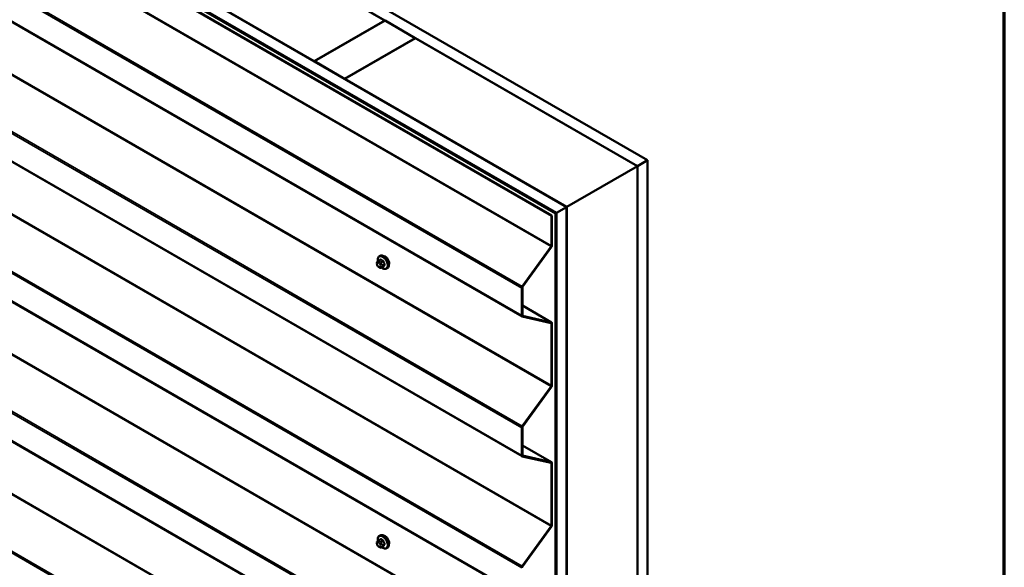
# Model space of a CAD drawing. Units: inches. Extents: x 0.6 to 33.5, y 0.6 to 21.4.
# Drawn here: x 30 to 33.4, y 16.5 to 18.4 of the extents above; entities that cross this region are included whole.
import ezdxf

# ---------------------------------------------------------------- set-up
doc = ezdxf.new("R2010")
doc.units = ezdxf.units.IN
doc.header["$LTSCALE"] = 2
doc.header["$MEASUREMENT"] = 0
for name, color, linetype, lineweight in [('Border (ANSI)', 7, 'Continuous', 70), ('Visible (ANSI)', 7, 'Continuous', 50), ('Visible Narrow (ANSI)', 7, 'Continuous', 35)]:
    doc.layers.add(name, color=color, linetype=linetype, lineweight=lineweight)

# ---------------------------------------------------------------- blocks, each defined once
blk = doc.blocks.new('Borders ATAS A Border')
at = {"layer": 'Border (ANSI)'}
blk.add_line((16.7, 0.3), (16.7, 10.7), dxfattribs=at)

msp = doc.modelspace()

# ---------------------------------------------------------------- linework, layer by layer
at = {"layer": 'Visible (ANSI)'}
for p, q in [((27.58836, 20.53547), (32.15061, 17.90145)), ((32.11526, 17.88104), (27.58836, 20.49465)), ((27.58836, 20.20724), (31.86636, 17.73734)), ((31.831, 17.71693), (27.58836, 20.16642)), ((31.82746, 17.71488), (27.59119, 20.1607)), ((31.83029, 17.71652), (27.59402, 20.16233)), ((31.81329, 17.7067), (27.89556, 19.9686)), ((27.89782, 19.9699), (31.81555, 17.70801)), ((27.876, 19.56824), (31.71081, 17.35421)), ((27.876, 19.07834), (31.71081, 16.86432)), ((30.20607, 18.9825), (31.22996, 18.39135)), ((30.98247, 18.24846), (29.95858, 18.83961)), ((27.876, 18.58845), (31.71081, 16.37442)), ((31.22996, 18.39135), (30.98247, 18.24846)), ((30.98318, 18.24806), (31.23067, 18.39094)), ((31.22996, 18.39135), (31.22996, 18.39054)), ((31.23067, 18.39094), (31.33673, 18.32971)), ((31.33673, 18.32971), (31.08925, 18.18682)), ((31.08995, 18.18641), (31.33744, 18.3293)), ((31.33673, 18.32971), (31.33673, 18.32889)), ((31.33744, 18.3293), (32.11455, 17.88063)), ((30.98247, 18.24846), (30.98247, 18.24765)), ((30.98318, 18.24806), (30.98318, 18.24724)), ((31.08925, 18.18682), (30.98318, 18.24806)), ((31.08925, 18.18682), (31.08925, 18.186)), ((31.86706, 17.73775), (31.08995, 18.18641)), ((31.08995, 18.18641), (31.08995, 18.18559)), ((27.876, 18.09855), (31.71081, 15.88452)), ((32.15061, 17.90145), (32.11526, 17.88104)), ((32.15061, 17.90145), (32.15061, 13.00247)), ((31.86706, 17.73775), (32.11455, 17.88063)), ((32.11455, 17.88063), (32.11455, 12.98165)), ((32.11526, 17.88104), (32.11526, 12.98206)), ((31.86636, 17.73734), (31.831, 17.71693)), ((31.86636, 17.73734), (31.86636, 12.83836)), ((31.86706, 12.83877), (31.86706, 17.73775)), ((31.81329, 17.7067), (31.81555, 17.70801)), ((31.81329, 17.6017), (31.81329, 17.7067)), ((31.81555, 17.70801), (31.81555, 17.60301)), ((31.82746, 17.71488), (31.83029, 17.71652)), ((31.82746, 12.8159), (31.82746, 17.71488)), ((31.83029, 17.71652), (31.83029, 12.81754)), ((31.831, 17.71693), (31.831, 12.81795)), ((31.71141, 17.45916), (31.81232, 17.59901)), ((31.81362, 17.59762), (31.71271, 17.45777)), ((31.21113, 17.56526), (31.21325, 17.56649)), ((31.20338, 17.5337), (31.20257, 17.5358)), ((31.20302, 17.54437), (31.20383, 17.54553)), ((31.20762, 17.5493), (31.21444, 17.55323)), ((31.21035, 17.52625), (31.20873, 17.52718)), ((31.21789, 17.52537), (31.2247, 17.5293)), ((31.23613, 17.52196), (31.23825, 17.52319)), ((31.70948, 17.35714), (31.70948, 17.45377)), ((31.71175, 17.45507), (31.71175, 17.35845)), ((31.81422, 17.3333), (31.71175, 17.39247)), ((31.81232, 17.33065), (31.71141, 17.35398)), ((31.71271, 17.35687), (31.81362, 17.33354)), ((31.81329, 17.11181), (31.81329, 17.32907)), ((31.81555, 17.33037), (31.81555, 17.11311)), ((31.71141, 16.96926), (31.81232, 17.10911)), ((31.81362, 17.10772), (31.71271, 16.96787)), ((31.70948, 16.86725), (31.70948, 16.96387)), ((31.71175, 16.96517), (31.71175, 16.86855)), ((31.81422, 16.8434), (31.71175, 16.90257)), ((31.71271, 16.86697), (31.81362, 16.84364)), ((31.81232, 16.84075), (31.71141, 16.86408)), ((31.81329, 16.62191), (31.81329, 16.83917)), ((31.81555, 16.84047), (31.81555, 16.62322)), ((31.71141, 16.47936), (31.81232, 16.61921)), ((31.81362, 16.61782), (31.71271, 16.47797)), ((31.20338, 16.55411), (31.20257, 16.55621)), ((31.20302, 16.56478), (31.20383, 16.56593)), ((31.20762, 16.5697), (31.21444, 16.57364)), ((31.21113, 16.58567), (31.21325, 16.58689)), ((31.21035, 16.54666), (31.20873, 16.54759)), ((31.21789, 16.54578), (31.2247, 16.54971)), ((31.23613, 16.54237), (31.23825, 16.54359))]:
    msp.add_line(p, q, dxfattribs=at)
for centre, major_axis, start_param, end_param in [((31.81102, 17.6004), (0.0016, 0.00277), 4.5378561, 5.4977871), ((31.81102, 17.6004), (-0.0032, -0.00554), 1.3962634, 2.3561945), ((31.23159, 17.5482), (0.00942, -0.01632), 0.4159912, 2.7256015), ((31.71401, 17.45638), (0.0032, 0.00554), 1.3962634, 2.3561945), ((31.71401, 17.45638), (-0.0016, -0.00277), 4.5378561, 5.4977871), ((31.71401, 17.35976), (-0.0032, -0.00554), 5.4977871, 6.4577182), ((31.71401, 17.35976), (-0.0016, -0.00277), 5.4977871, 6.4577182), ((31.81102, 17.32776), (0.0016, 0.00277), 5.4977871, 6.4577182), ((31.81102, 17.32776), (0.0032, 0.00554), 5.4977871, 6.4577182), ((31.81102, 17.1105), (0.0016, 0.00277), 4.5378561, 5.4977871), ((31.81102, 17.1105), (-0.0032, -0.00554), 1.3962634, 2.3561945), ((31.71401, 16.96648), (0.0032, 0.00554), 1.3962634, 2.3561945), ((31.71401, 16.96648), (-0.0016, -0.00277), 4.5378561, 5.4977871), ((31.71401, 16.86986), (-0.0032, -0.00554), 5.4977871, 6.4577182), ((31.71401, 16.86986), (-0.0016, -0.00277), 5.4977871, 6.4577182), ((31.81102, 16.83786), (0.0016, 0.00277), 5.4977871, 6.4577182), ((31.81102, 16.83786), (0.0032, 0.00554), 5.4977871, 6.4577182), ((31.81102, 16.6206), (0.0016, 0.00277), 4.5378561, 5.4977871), ((31.81102, 16.6206), (-0.0032, -0.00554), 1.3962634, 2.3561945), ((31.23159, 16.56861), (0.00942, -0.01632), 0.4159912, 2.7256015), ((31.71401, 16.47658), (0.0032, 0.00554), 1.3962634, 2.3561945), ((31.71401, 16.47658), (-0.0016, -0.00277), 4.5378561, 5.4977871)]:
    msp.add_ellipse(centre, major_axis=major_axis, ratio=0.5773503, start_param=start_param, end_param=end_param, dxfattribs=at)
for points, knots in [([(31.20585, 17.54798), (31.2057, 17.54879), (31.20558, 17.5496), (31.20526, 17.55276), (31.20534, 17.55503), (31.20618, 17.55912), (31.20693, 17.56096), (31.20888, 17.56361), (31.20993, 17.56457), (31.21113, 17.56526)], [2.3816257, 2.3816257, 2.3816257, 2.3816257, 2.4934009, 2.4934009, 2.8269959, 2.8269959, 3.1548795, 3.1548795, 3.403392, 3.403392, 3.403392, 3.403392]), ([(31.21325, 17.56649), (31.21459, 17.56726), (31.21612, 17.5677), (31.21943, 17.56792), (31.22122, 17.56765), (31.22498, 17.5664), (31.22695, 17.56535), (31.23078, 17.56261), (31.23265, 17.56089), (31.23608, 17.55699), (31.23763, 17.55481), (31.2403, 17.5502), (31.24141, 17.54776), (31.24308, 17.54287), (31.24364, 17.54041), (31.24412, 17.53568), (31.24404, 17.53341), (31.2432, 17.52932), (31.24245, 17.52749), (31.2405, 17.52483), (31.23945, 17.52388), (31.23825, 17.52319)], [3.403392, 3.403392, 3.403392, 3.403392, 3.681014, 3.681014, 3.9800454, 3.9800454, 4.3079425, 4.3079425, 4.6415545, 4.6415545, 4.9730618, 4.9730618, 5.3035063, 5.3035063, 5.6349936, 5.6349936, 5.9685885, 5.9685885, 6.2964722, 6.2964722, 6.5449847, 6.5449847, 6.5449847, 6.5449847]), ([(31.20257, 17.5358), (31.20207, 17.53708), (31.20156, 17.53841), (31.20131, 17.54013), (31.20129, 17.54048), (31.20133, 17.54105), (31.20137, 17.54129), (31.20151, 17.54178), (31.20162, 17.54203), (31.20181, 17.54243), (31.2019, 17.54259), (31.20216, 17.54307), (31.20234, 17.54335), (31.20269, 17.54389), (31.20286, 17.54413), (31.20302, 17.54437)], [0, 0, 0, 0, 0.106625, 0.106625, 0.1328436, 0.1328436, 0.15064141, 0.15064141, 0.1728331, 0.1728331, 0.19114548, 0.19114548, 0.22801658, 0.22801658, 0.26161479, 0.26161479, 0.26161479, 0.26161479]), ([(31.20873, 17.52718), (31.20788, 17.52767), (31.20707, 17.52815), (31.20606, 17.52899), (31.20583, 17.5292), (31.20542, 17.52965), (31.20524, 17.52989), (31.20492, 17.53038), (31.20478, 17.53063), (31.20435, 17.53143), (31.20408, 17.532), (31.20368, 17.53295), (31.20353, 17.53332), (31.20338, 17.5337)], [0, 0, 0, 0, 0.08829504, 0.08829504, 0.11264316, 0.11264316, 0.13541767, 0.13541767, 0.1573849, 0.1573849, 0.20674821, 0.20674821, 0.23843575, 0.23843575, 0.23843575, 0.23843575]), ([(31.20383, 17.54553), (31.20414, 17.54597), (31.2045, 17.54645), (31.20502, 17.54708), (31.20515, 17.54723), (31.20537, 17.54748), (31.20546, 17.54758), (31.20566, 17.54778), (31.20576, 17.54788), (31.20601, 17.54813), (31.20617, 17.54827), (31.20649, 17.54854), (31.20666, 17.54867), (31.2071, 17.54898), (31.20736, 17.54915), (31.20762, 17.5493)], [0, 0, 0, 0, 0.06266163, 0.06266163, 0.08102536, 0.08102536, 0.09296794, 0.09296794, 0.10413124, 0.10413124, 0.11997907, 0.11997907, 0.13657606, 0.13657606, 0.16278759, 0.16278759, 0.16278759, 0.16278759]), ([(31.21789, 17.52537), (31.21752, 17.52516), (31.2171, 17.52494), (31.2164, 17.52468), (31.21611, 17.52459), (31.21554, 17.52447), (31.21524, 17.52444), (31.21459, 17.52444), (31.21422, 17.5245), (31.2136, 17.52467), (31.21332, 17.52477), (31.2127, 17.52502), (31.21237, 17.52518), (31.21145, 17.52563), (31.21089, 17.52594), (31.21035, 17.52625)], [0, 0, 0, 0, 0.03767676, 0.03767676, 0.06186304, 0.06186304, 0.08454047, 0.08454047, 0.11199525, 0.11199525, 0.1347104, 0.1347104, 0.16604504, 0.16604504, 0.2223381, 0.2223381, 0.2223381, 0.2223381]), ([(31.23613, 17.52196), (31.23479, 17.52119), (31.23326, 17.52074), (31.22995, 17.52053), (31.22816, 17.5208), (31.22441, 17.52205), (31.22244, 17.52309), (31.21992, 17.52489), (31.21932, 17.52536), (31.21873, 17.52586)], [0.2617994, 0.2617994, 0.2617994, 0.2617994, 0.5394214, 0.5394214, 0.8384527, 0.8384527, 1.1663498, 1.1663498, 1.2712189, 1.2712189, 1.2712189, 1.2712189]), ([(31.20257, 16.55621), (31.20207, 16.55749), (31.20156, 16.55882), (31.20131, 16.56054), (31.20129, 16.56089), (31.20133, 16.56146), (31.20137, 16.56169), (31.20151, 16.56218), (31.20162, 16.56244), (31.20181, 16.56284), (31.2019, 16.563), (31.20216, 16.56347), (31.20234, 16.56376), (31.20269, 16.5643), (31.20286, 16.56454), (31.20302, 16.56478)], [0, 0, 0, 0, 0.106625, 0.106625, 0.1328436, 0.1328436, 0.15064141, 0.15064141, 0.1728331, 0.1728331, 0.19114548, 0.19114548, 0.22801658, 0.22801658, 0.26161479, 0.26161479, 0.26161479, 0.26161479]), ([(31.20383, 16.56593), (31.20414, 16.56638), (31.2045, 16.56686), (31.20502, 16.56749), (31.20515, 16.56764), (31.20537, 16.56789), (31.20546, 16.56799), (31.20566, 16.56819), (31.20576, 16.56829), (31.20601, 16.56853), (31.20617, 16.56868), (31.20649, 16.56895), (31.20666, 16.56908), (31.2071, 16.56939), (31.20736, 16.56955), (31.20762, 16.5697)], [0, 0, 0, 0, 0.06266163, 0.06266163, 0.08102536, 0.08102536, 0.09296794, 0.09296794, 0.10413124, 0.10413124, 0.11997907, 0.11997907, 0.13657606, 0.13657606, 0.16278759, 0.16278759, 0.16278759, 0.16278759]), ([(31.20585, 16.56838), (31.2057, 16.5692), (31.20558, 16.57), (31.20526, 16.57317), (31.20534, 16.57544), (31.20618, 16.57953), (31.20693, 16.58137), (31.20888, 16.58402), (31.20993, 16.58498), (31.21113, 16.58567)], [2.3816257, 2.3816257, 2.3816257, 2.3816257, 2.4934009, 2.4934009, 2.8269959, 2.8269959, 3.1548795, 3.1548795, 3.403392, 3.403392, 3.403392, 3.403392]), ([(31.21325, 16.58689), (31.21459, 16.58767), (31.21612, 16.58811), (31.21943, 16.58833), (31.22122, 16.58806), (31.22498, 16.58681), (31.22695, 16.58576), (31.23078, 16.58302), (31.23265, 16.5813), (31.23608, 16.5774), (31.23763, 16.57522), (31.2403, 16.5706), (31.24141, 16.56817), (31.24308, 16.56328), (31.24364, 16.56082), (31.24412, 16.55609), (31.24404, 16.55382), (31.2432, 16.54973), (31.24245, 16.5479), (31.2405, 16.54524), (31.23945, 16.54429), (31.23825, 16.54359)], [3.403392, 3.403392, 3.403392, 3.403392, 3.681014, 3.681014, 3.9800454, 3.9800454, 4.3079425, 4.3079425, 4.6415545, 4.6415545, 4.9730618, 4.9730618, 5.3035063, 5.3035063, 5.6349936, 5.6349936, 5.9685885, 5.9685885, 6.2964722, 6.2964722, 6.5449847, 6.5449847, 6.5449847, 6.5449847]), ([(31.20873, 16.54759), (31.20788, 16.54808), (31.20707, 16.54856), (31.20606, 16.5494), (31.20583, 16.5496), (31.20542, 16.55006), (31.20524, 16.5503), (31.20492, 16.55079), (31.20478, 16.55103), (31.20435, 16.55184), (31.20408, 16.5524), (31.20368, 16.55336), (31.20353, 16.55373), (31.20338, 16.55411)], [0, 0, 0, 0, 0.08829504, 0.08829504, 0.11264316, 0.11264316, 0.13541767, 0.13541767, 0.1573849, 0.1573849, 0.20674821, 0.20674821, 0.23843575, 0.23843575, 0.23843575, 0.23843575]), ([(31.21789, 16.54578), (31.21752, 16.54556), (31.2171, 16.54535), (31.2164, 16.54508), (31.21611, 16.545), (31.21554, 16.54488), (31.21524, 16.54485), (31.21459, 16.54485), (31.21422, 16.54491), (31.2136, 16.54508), (31.21332, 16.54518), (31.2127, 16.54543), (31.21237, 16.54558), (31.21145, 16.54603), (31.21089, 16.54634), (31.21035, 16.54666)], [0, 0, 0, 0, 0.03767676, 0.03767676, 0.06186304, 0.06186304, 0.08454047, 0.08454047, 0.11199525, 0.11199525, 0.1347104, 0.1347104, 0.16604504, 0.16604504, 0.2223381, 0.2223381, 0.2223381, 0.2223381]), ([(31.23613, 16.54237), (31.23479, 16.54159), (31.23326, 16.54115), (31.22995, 16.54094), (31.22816, 16.54121), (31.22441, 16.54246), (31.22244, 16.5435), (31.21992, 16.5453), (31.21932, 16.54577), (31.21873, 16.54626)], [0.2617994, 0.2617994, 0.2617994, 0.2617994, 0.5394214, 0.5394214, 0.8384527, 0.8384527, 1.1663498, 1.1663498, 1.2712189, 1.2712189, 1.2712189, 1.2712189])]:
    msp.add_open_spline(points, degree=3, knots=knots, dxfattribs=at)
at = {"layer": 'Visible Narrow (ANSI)'}
for p, q in [((31.81232, 17.59901), (27.8946, 19.86091)), ((31.81329, 17.6017), (27.89556, 19.8636)), ((31.71141, 17.45916), (27.876, 19.67354)), ((31.70948, 17.45377), (27.876, 19.66703)), ((31.70948, 17.35714), (27.876, 19.57041)), ((31.81232, 17.10911), (27.8946, 19.37101)), ((31.81329, 17.11181), (27.89556, 19.37371)), ((31.71141, 16.96926), (27.876, 19.18364)), ((31.70948, 16.96387), (27.876, 19.17713)), ((31.70948, 16.86725), (27.876, 19.08051)), ((31.81232, 16.61921), (27.8946, 18.88111)), ((31.81329, 16.62191), (27.89556, 18.88381)), ((31.71141, 16.47936), (27.876, 18.69374)), ((31.70948, 16.47397), (27.876, 18.68723)), ((31.70948, 16.37735), (27.876, 18.59061)), ((31.81232, 16.12931), (27.8946, 18.39121)), ((31.81329, 16.13201), (27.89556, 18.39391)), ((31.71141, 15.98947), (27.876, 18.20384)), ((31.70948, 15.98407), (27.876, 18.19733)), ((31.70948, 15.88745), (27.876, 18.10071)), ((31.81232, 15.63942), (27.8946, 17.90132)), ((31.81329, 15.64211), (27.89556, 17.90401)), ((31.71141, 15.49957), (27.876, 17.71394)), ((31.70948, 15.49417), (27.876, 17.70744)), ((31.20347, 17.54044), (31.20428, 17.54159)), ((31.20428, 17.53352), (31.20347, 17.53561)), ((31.2079, 17.54192), (31.20952, 17.54098)), ((31.20952, 17.52808), (31.2079, 17.52902)), ((31.20912, 17.54915), (31.21589, 17.55306)), ((31.21235, 17.54588), (31.21073, 17.54682)), ((31.21314, 17.53648), (31.21395, 17.53438)), ((31.21395, 17.52956), (31.21314, 17.5284)), ((31.22316, 17.54886), (31.21639, 17.54495)), ((31.21823, 17.54267), (31.225, 17.54658)), ((31.225, 17.52959), (31.21823, 17.52568)), ((31.21923, 17.53623), (31.21842, 17.53833)), ((31.21842, 17.52699), (31.21923, 17.52814)), ((31.22863, 17.53721), (31.22186, 17.5333)), ((31.22186, 17.53085), (31.22863, 17.53476)), ((31.71175, 17.39236), (31.81362, 17.33354)), ((31.71216, 17.35719), (31.71271, 17.35687)), ((31.81329, 17.32907), (31.80936, 17.33133)), ((31.71175, 16.90246), (31.81362, 16.84364)), ((31.71216, 16.86729), (31.71271, 16.86697)), ((31.81329, 16.83917), (31.80936, 16.84144)), ((31.20347, 16.56085), (31.20428, 16.562)), ((31.20428, 16.55393), (31.20347, 16.55602)), ((31.2079, 16.56232), (31.20952, 16.56139)), ((31.20912, 16.56956), (31.21589, 16.57346)), ((31.21235, 16.56629), (31.21073, 16.56722)), ((31.21314, 16.55688), (31.21395, 16.55479)), ((31.22316, 16.56927), (31.21639, 16.56536)), ((31.21823, 16.56307), (31.225, 16.56698)), ((31.21923, 16.55664), (31.21842, 16.55874)), ((31.22863, 16.55762), (31.22186, 16.55371)), ((31.20952, 16.54849), (31.2079, 16.54942)), ((31.21395, 16.54996), (31.21314, 16.54881)), ((31.225, 16.55), (31.21823, 16.54609)), ((31.21842, 16.5474), (31.21923, 16.54855)), ((31.22186, 16.55126), (31.22863, 16.55517))]:
    msp.add_line(p, q, dxfattribs=at)
for centre, major_axis, ratio, start_param, end_param in [((31.22231, 17.54285), (-0.01186, 0.02054), 0.5773503, 2.1472928, 7.2888968), ((31.22363, 17.54361), (-0.0125, 0.02165), 0.5773503, 3.1415927, 6.2831853), ((31.22575, 17.54484), (-0.0125, 0.02165), 0.5773503, 3.1415927, 6.2831853), ((31.2063, 17.54207), (-0.00327, 0.0023), 0.7886751, 0, 1.2199169), ((31.2063, 17.53724), (-0.00373, -0.00145), 0.2113249, 0, 0.6319143), ((31.20709, 17.53593), (-0.00296, 0.00512), 0.5773503, 0.2617994, 1.3089969), ((31.20711, 17.54323), (-0.00327, 0.0023), 0.7886751, 0, 1.2199169), ((31.20711, 17.53515), (-0.00373, -0.00145), 0.2113249, 0, 0.6319143), ((31.2079, 17.53709), (-0.00296, 0.00512), 0.5773503, 5.4977871, 6.5449847), ((31.2079, 17.53384), (-0.00296, 0.00512), 0.5773503, 1.3089969, 2.3561945), ((31.20912, 17.5467), (-0.0015, 0.0026), 0.5773503, 5.4977871, 6.2831853), ((31.21073, 17.54355), (-0.002, -0.00346), 0.5773503, 3.9269908, 5.4977871), ((31.21073, 17.53065), (-0.002, -0.00346), 0.5773503, 5.4977871, 6.2831853), ((31.21235, 17.54261), (0.002, 0.00346), 0.5773503, 0.7853982, 2.3561945), ((31.20952, 17.53615), (0.00296, -0.00512), 0.5773503, 1.3089969, 2.3561945), ((31.20952, 17.5329), (0.00296, -0.00512), 0.5773503, 5.4977871, 6.5449847), ((31.21235, 17.52971), (-0.002, -0.00346), 0.5773503, 5.4977871, 6.2831853), ((31.21597, 17.53811), (-0.00373, -0.00145), 0.2113249, 0.6319143, 2.2027106), ((31.21597, 17.53003), (0.00327, -0.0023), 0.7886751, 4.3615096, 5.9323059), ((31.25835, 17.57783), (-0.05076, -0.04081), 0.2113249, 5.5734714, 5.6126316), ((31.21678, 17.53602), (0.00373, 0.00145), 0.2113249, 3.773507, 5.3443033), ((31.21033, 17.53406), (0.00296, -0.00512), 0.5773503, 0.2617994, 1.3089969), ((31.21678, 17.53119), (0.00327, -0.0023), 0.7886751, 4.3615096, 5.9323059), ((31.21344, 17.55365), (0.000795, -0.000607), 0.7414172, 0.1651025, 1.0577268), ((31.21589, 17.55387), (-0.000559, -0.000829), 0.6204762, 0.8274449, 2.2055434), ((31.26613, 17.57787), (0.06611, 0), 0.5773503, 3.8491912, 4.0047904), ((31.21639, 17.5425), (0.0015, -0.0026), 0.5773503, 1.3089969, 2.3561945), ((31.26613, 17.57853), (-0.06513, 0), 0.5773503, 0.7075986, 0.8631977), ((31.21639, 17.52797), (0.0015, -0.0026), 0.5773503, 0, 0.2617994), ((31.22002, 17.53314), (0.0015, -0.0026), 0.5773503, 0.2617994, 1.3089969), ((31.22316, 17.54968), (0.000443, 0.000897), 0.5307316, 3.8910029, 5.2691014), ((31.22561, 17.54663), (-0.000953, -0.000302), 0.1658133, 3.978215, 5.3563135), ((31.27342, 17.5688), (0.00588, -0.06585), 0.7886751, 4.9854688, 5.141068), ((31.27342, 17.55909), (-0.05153, -0.04142), 0.2113249, 5.5734714, 5.7290706), ((31.22561, 17.52883), (-0.000845, 0.000535), 0.8311618, 4.5152259, 5.8933244), ((31.27392, 17.56885), (-0.00579, 0.06487), 0.7886751, 1.8438762, 1.9994753), ((31.27392, 17.55847), (0.05076, 0.04081), 0.2113249, 2.4318788, 2.5874779), ((31.22924, 17.53727), (0.000907, 0.000421), 0.2555579, 0.809446, 2.1875445), ((31.22924, 17.534), (-0.000795, 0.000607), 0.7414172, 4.5847151, 5.9628136), ((31.22575, 16.56524), (-0.0125, 0.02165), 0.5773503, 3.1415927, 6.2831853), ((31.2063, 16.56248), (-0.00327, 0.0023), 0.7886751, 0, 1.2199169), ((31.2063, 16.55765), (-0.00373, -0.00145), 0.2113249, 0, 0.6319143), ((31.20709, 16.55634), (-0.00296, 0.00512), 0.5773503, 0.2617994, 1.3089969), ((31.20711, 16.56363), (-0.00327, 0.0023), 0.7886751, 0, 1.2199169), ((31.2079, 16.5575), (-0.00296, 0.00512), 0.5773503, 5.4977871, 6.5449847), ((31.22231, 16.56326), (-0.01186, 0.02054), 0.5773503, 2.1472928, 7.2888968), ((31.20912, 16.56711), (-0.0015, 0.0026), 0.5773503, 5.4977871, 6.2831853), ((31.21073, 16.56396), (-0.002, -0.00346), 0.5773503, 3.9269908, 5.4977871), ((31.21235, 16.56302), (0.002, 0.00346), 0.5773503, 0.7853982, 2.3561945), ((31.20952, 16.55656), (0.00296, -0.00512), 0.5773503, 1.3089969, 2.3561945), ((31.22363, 16.56402), (-0.0125, 0.02165), 0.5773503, 3.1415927, 6.2831853), ((31.21597, 16.55852), (-0.00373, -0.00145), 0.2113249, 0.6319143, 2.2027106), ((31.25835, 16.59824), (-0.05076, -0.04081), 0.2113249, 5.5734714, 5.6126316), ((31.21678, 16.55642), (0.00373, 0.00145), 0.2113249, 3.773507, 5.3443033), ((31.21344, 16.57406), (0.000795, -0.000607), 0.7414172, 0.1651025, 1.0577268), ((31.21589, 16.57428), (-0.000559, -0.000829), 0.6204762, 0.8274449, 2.2055434), ((31.26613, 16.59828), (0.06611, 0), 0.5773503, 3.8491912, 4.0047904), ((31.21639, 16.56291), (0.0015, -0.0026), 0.5773503, 1.3089969, 2.3561945), ((31.26613, 16.59894), (-0.06513, 0), 0.5773503, 0.7075986, 0.8631977), ((31.22316, 16.57009), (0.000443, 0.000897), 0.5307316, 3.8910029, 5.2691014), ((31.22561, 16.56704), (-0.000953, -0.000302), 0.1658133, 3.978215, 5.3563135), ((31.27342, 16.58921), (0.00588, -0.06585), 0.7886751, 4.9854688, 5.141068), ((31.27392, 16.58925), (-0.00579, 0.06487), 0.7886751, 1.8438762, 1.9994753), ((31.22924, 16.55767), (0.000907, 0.000421), 0.2555579, 0.809446, 2.1875445), ((31.20711, 16.55556), (-0.00373, -0.00145), 0.2113249, 0, 0.6319143), ((31.2079, 16.55425), (-0.00296, 0.00512), 0.5773503, 1.3089969, 2.3561945), ((31.21073, 16.55106), (-0.002, -0.00346), 0.5773503, 5.4977871, 6.2831853), ((31.20952, 16.55331), (0.00296, -0.00512), 0.5773503, 5.4977871, 6.5449847), ((31.21235, 16.55012), (-0.002, -0.00346), 0.5773503, 5.4977871, 6.2831853), ((31.21597, 16.55044), (0.00327, -0.0023), 0.7886751, 4.3615096, 5.9323059), ((31.21033, 16.55447), (0.00296, -0.00512), 0.5773503, 0.2617994, 1.3089969), ((31.21678, 16.5516), (0.00327, -0.0023), 0.7886751, 4.3615096, 5.9323059), ((31.21639, 16.54838), (0.0015, -0.0026), 0.5773503, 0, 0.2617994), ((31.22002, 16.55355), (0.0015, -0.0026), 0.5773503, 0.2617994, 1.3089969), ((31.27342, 16.57949), (-0.05153, -0.04142), 0.2113249, 5.5734714, 5.7290706), ((31.22561, 16.54924), (-0.000845, 0.000535), 0.8311618, 4.5152259, 5.8933244), ((31.27392, 16.57888), (0.05076, 0.04081), 0.2113249, 2.4318788, 2.5874779), ((31.22924, 16.55441), (-0.000795, 0.000607), 0.7414172, 4.5847151, 5.9628136)]:
    msp.add_ellipse(centre, major_axis=major_axis, ratio=ratio, start_param=start_param, end_param=end_param, dxfattribs=at)
for points in [[(31.21073, 17.54682), (31.20791, 17.54844), (31.20912, 17.54915)], [(31.21639, 17.54495), (31.21517, 17.54425), (31.21235, 17.54588)], [(31.21842, 17.53833), (31.21701, 17.54196), (31.21823, 17.54267)], [(31.21823, 17.52568), (31.21701, 17.52498), (31.21842, 17.52699)], [(31.22186, 17.5333), (31.22064, 17.5326), (31.21923, 17.53623)], [(31.21923, 17.52814), (31.22064, 17.53015), (31.22186, 17.53085)], [(31.21073, 16.56722), (31.20791, 16.56885), (31.20912, 16.56956)], [(31.21639, 16.56536), (31.21517, 16.56466), (31.21235, 16.56629)], [(31.21842, 16.55874), (31.21701, 16.56237), (31.21823, 16.56307)], [(31.22186, 16.55371), (31.22064, 16.55301), (31.21923, 16.55664)], [(31.21823, 16.54609), (31.21701, 16.54539), (31.21842, 16.5474)], [(31.21923, 16.54855), (31.22064, 16.55056), (31.22186, 16.55126)]]:
    msp.add_open_spline(points, degree=2, dxfattribs=at)
for points, knots in [([(31.21664, 17.55408), (31.21653, 17.55416), (31.21641, 17.55423), (31.21595, 17.55445), (31.2156, 17.55452), (31.21502, 17.55446), (31.21479, 17.55437), (31.21445, 17.55412), (31.21433, 17.55401), (31.21423, 17.55387)], [-0.10594378, -0.10594378, -0.10594378, -0.10594378, -0.09268701, -0.09268701, -0.05149278, -0.05149278, -0.01980492, -0.01980492, 0, 0, 0, 0]), ([(31.21444, 17.55323), (31.21457, 17.55331), (31.21471, 17.55335), (31.21511, 17.5534), (31.21538, 17.55334), (31.21573, 17.55317), (31.21581, 17.55311), (31.21589, 17.55306)], [0.026454019, 0.026454019, 0.026454019, 0.026454019, 0.051492782, 0.051492782, 0.092687007, 0.092687007, 0.105943778, 0.105943778, 0.105943778, 0.105943778]), ([(31.22316, 17.54886), (31.22331, 17.54879), (31.22346, 17.5487), (31.22384, 17.54843), (31.22406, 17.54822), (31.22451, 17.54768), (31.22472, 17.54732), (31.22492, 17.54682), (31.22496, 17.5467), (31.225, 17.54658)], [0, 0, 0, 0, 0.01980492, 0.01980492, 0.05149278, 0.05149278, 0.09268701, 0.09268701, 0.10594378, 0.10594378, 0.10594378, 0.10594378]), ([(31.22621, 17.54695), (31.22616, 17.54711), (31.2261, 17.54727), (31.22583, 17.54792), (31.22555, 17.54839), (31.22496, 17.5491), (31.22468, 17.54937), (31.22419, 17.54974), (31.22399, 17.54986), (31.2238, 17.54995)], [-0.10594378, -0.10594378, -0.10594378, -0.10594378, -0.09268701, -0.09268701, -0.05149278, -0.05149278, -0.01980492, -0.01980492, 0, 0, 0, 0]), ([(31.22421, 17.52902), (31.2246, 17.52888), (31.22497, 17.52883), (31.22553, 17.52889), (31.22575, 17.52897), (31.22604, 17.52919), (31.22614, 17.52929), (31.22621, 17.52941)], [-0.091772912, -0.091772912, -0.091772912, -0.091772912, -0.051492782, -0.051492782, -0.019804916, -0.019804916, 0, 0, 0, 0]), ([(31.225, 17.52959), (31.22494, 17.5295), (31.22487, 17.52943), (31.22476, 17.52934), (31.22474, 17.52932), (31.2247, 17.5293)], [0, 0, 0, 0, 0.019804916, 0.019804916, 0.026454019, 0.026454019, 0.026454019, 0.026454019]), ([(31.22863, 17.53721), (31.22871, 17.53704), (31.22878, 17.53687), (31.22892, 17.53642), (31.22897, 17.53615), (31.22898, 17.53556), (31.22891, 17.53525), (31.22874, 17.53491), (31.22869, 17.53483), (31.22863, 17.53476)], [0, 0, 0, 0, 0.01980492, 0.01980492, 0.05149278, 0.05149278, 0.09268701, 0.09268701, 0.10594378, 0.10594378, 0.10594378, 0.10594378]), ([(31.22979, 17.53451), (31.22986, 17.5346), (31.22992, 17.5347), (31.23014, 17.53514), (31.23023, 17.53554), (31.23022, 17.53632), (31.23016, 17.53668), (31.22998, 17.53727), (31.2299, 17.5375), (31.22979, 17.53772)], [-0.10594378, -0.10594378, -0.10594378, -0.10594378, -0.09268701, -0.09268701, -0.05149278, -0.05149278, -0.01980492, -0.01980492, 0, 0, 0, 0]), ([(31.21664, 16.57449), (31.21653, 16.57457), (31.21641, 16.57463), (31.21595, 16.57486), (31.2156, 16.57493), (31.21502, 16.57487), (31.21479, 16.57478), (31.21445, 16.57453), (31.21433, 16.57441), (31.21423, 16.57428)], [-0.10594378, -0.10594378, -0.10594378, -0.10594378, -0.09268701, -0.09268701, -0.05149278, -0.05149278, -0.01980492, -0.01980492, 0, 0, 0, 0]), ([(31.21444, 16.57364), (31.21457, 16.57372), (31.21471, 16.57376), (31.21511, 16.57381), (31.21538, 16.57375), (31.21573, 16.57357), (31.21581, 16.57352), (31.21589, 16.57346)], [0.026454019, 0.026454019, 0.026454019, 0.026454019, 0.051492782, 0.051492782, 0.092687007, 0.092687007, 0.105943778, 0.105943778, 0.105943778, 0.105943778]), ([(31.22316, 16.56927), (31.22331, 16.5692), (31.22346, 16.56911), (31.22384, 16.56884), (31.22406, 16.56863), (31.22451, 16.56809), (31.22472, 16.56773), (31.22492, 16.56723), (31.22496, 16.56711), (31.225, 16.56698)], [0, 0, 0, 0, 0.01980492, 0.01980492, 0.05149278, 0.05149278, 0.09268701, 0.09268701, 0.10594378, 0.10594378, 0.10594378, 0.10594378]), ([(31.22621, 16.56736), (31.22616, 16.56752), (31.2261, 16.56768), (31.22583, 16.56833), (31.22555, 16.5688), (31.22496, 16.56951), (31.22468, 16.56978), (31.22419, 16.57014), (31.22399, 16.57026), (31.2238, 16.57036)], [-0.10594378, -0.10594378, -0.10594378, -0.10594378, -0.09268701, -0.09268701, -0.05149278, -0.05149278, -0.01980492, -0.01980492, 0, 0, 0, 0]), ([(31.22863, 16.55762), (31.22871, 16.55745), (31.22878, 16.55728), (31.22892, 16.55683), (31.22897, 16.55656), (31.22898, 16.55596), (31.22891, 16.55566), (31.22874, 16.55532), (31.22869, 16.55524), (31.22863, 16.55517)], [0, 0, 0, 0, 0.01980492, 0.01980492, 0.05149278, 0.05149278, 0.09268701, 0.09268701, 0.10594378, 0.10594378, 0.10594378, 0.10594378]), ([(31.22979, 16.55491), (31.22986, 16.55501), (31.22992, 16.55511), (31.23014, 16.55555), (31.23023, 16.55595), (31.23022, 16.55673), (31.23016, 16.55708), (31.22998, 16.55768), (31.2299, 16.55791), (31.22979, 16.55813)], [-0.10594378, -0.10594378, -0.10594378, -0.10594378, -0.09268701, -0.09268701, -0.05149278, -0.05149278, -0.01980492, -0.01980492, 0, 0, 0, 0]), ([(31.22421, 16.54943), (31.2246, 16.54929), (31.22497, 16.54924), (31.22553, 16.5493), (31.22575, 16.54938), (31.22604, 16.5496), (31.22614, 16.5497), (31.22621, 16.54982)], [-0.091772912, -0.091772912, -0.091772912, -0.091772912, -0.051492782, -0.051492782, -0.019804916, -0.019804916, 0, 0, 0, 0]), ([(31.225, 16.55), (31.22494, 16.54991), (31.22487, 16.54983), (31.22476, 16.54975), (31.22474, 16.54973), (31.2247, 16.54971)], [0, 0, 0, 0, 0.019804916, 0.019804916, 0.026454019, 0.026454019, 0.026454019, 0.026454019])]:
    msp.add_open_spline(points, degree=3, knots=knots, dxfattribs=at)

# ---------------------------------------------------------------- block references
at = {"xscale": 2, "yscale": 2, "zscale": 2}
msp.add_blockref('Borders ATAS A Border', (0, 0), dxfattribs=at)

doc.saveas('drawing.dxf')
